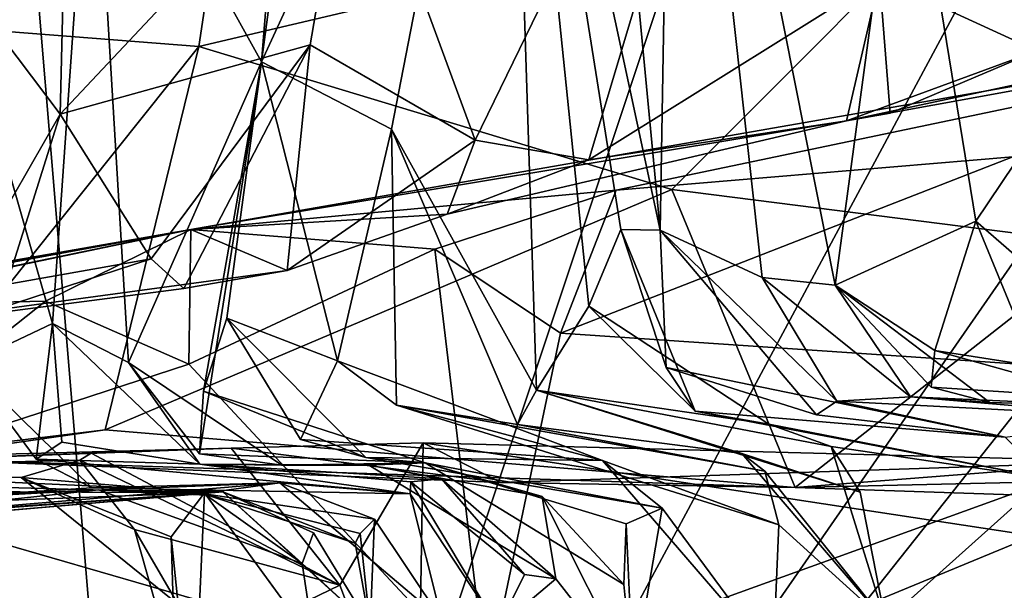
# Model space of a CAD drawing. Units: metres. Extents: x 27.06 to 30.81, y -3.03 to 4.04.
# Drawn here: x 27.89 to 28.15, y 3.25 to 3.4 of the extents above; entities that cross this region are included whole.
import ezdxf

# ---------------------------------------------------------------- set-up
doc = ezdxf.new("R2010")
doc.units = ezdxf.units.M

msp = doc.modelspace()

# ---------------------------------------------------------------- linework, layer by layer
at = {"layer": '1'}
for points in [[(27.86405, 3.7575, -1.54891), (28.24437, 3.96377, -1.54919), (27.9264, 3.01021, -1.54207)], [(27.9264, 3.01021, -1.54207), (28.24437, 3.96377, -1.54919), (28.42349, 3.93692, -1.55144)], [(27.9264, 3.01021, -1.54207), (28.55282, 3.91383, -1.55163), (28.66943, 3.94836, -1.55014)], [(27.9264, 3.01021, -1.54207), (28.66943, 3.94836, -1.55014), (28.84196, 3.91879, -1.55152)], [(28.42349, 3.93692, -1.55144), (28.55282, 3.91383, -1.55163), (27.9264, 3.01021, -1.54207)], [(27.9264, 3.01021, -1.54207), (28.84196, 3.91879, -1.55152), (29.14439, 3.88944, -1.5497)], [(27.9264, 3.01021, -1.54207), (29.14439, 3.88944, -1.5497), (29.49897, 3.89689, -1.54694)], [(27.9264, 3.01021, -1.54207), (29.49897, 3.89689, -1.54694), (30.43724, 2.89679, -1.52085)], [(27.9264, 3.01021, -1.54207), (27.31078, 3.28765, -1.54107), (27.86405, 3.7575, -1.54891)], [(27.90448, 3.59595, 11.94023), (27.85364, 3.43613, 11.80607), (27.89917, 3.37573, 11.87221)], [(27.90448, 3.59595, 11.94023), (27.89917, 3.37573, 11.87221), (27.97658, 3.45814, 11.99155)], [(27.94848, 3.47645, 11.29171), (27.85663, 3.39989, 11.38756), (27.84343, 3.57194, 11.41157)], [(28.04068, 3.53416, 9.02671), (28.05867, 3.34484, 8.98781), (28.06209, 3.54717, 8.92474)], [(28.06209, 3.54717, 8.92474), (28.05867, 3.34484, 8.98781), (28.08574, 3.33225, 8.87502)], [(28.06209, 3.54717, 8.92474), (28.10518, 3.33019, 8.80301), (28.12329, 3.46515, 8.71382)], [(28.08574, 3.33225, 8.87502), (28.10518, 3.33019, 8.80301), (28.06209, 3.54717, 8.92474)], [(27.97658, 3.45814, 11.99155), (28.00952, 3.36881, 12.01247), (28.09178, 3.53798, 12.09289)], [(28.00952, 3.36881, 12.01247), (28.03969, 3.3636, 12.04698), (28.09178, 3.53798, 12.09289)], [(28.09178, 3.53798, 12.09289), (28.03969, 3.3636, 12.04698), (28.11697, 3.41192, 12.08552)], [(27.97246, 3.53698, 9.29909), (27.9527, 3.38962, 9.46157), (28.01839, 3.53222, 9.12449)], [(27.9527, 3.38962, 9.46157), (27.97246, 3.53698, 9.29909), (27.96346, 3.52251, 9.36126)], [(27.9527, 3.38962, 9.46157), (27.98722, 3.3717, 9.30239), (28.01839, 3.53222, 9.12449)], [(28.01839, 3.53222, 9.12449), (27.98722, 3.3717, 9.30239), (28.02575, 3.30234, 9.17321)], [(28.04068, 3.53416, 9.02671), (28.01839, 3.53222, 9.12449), (28.05867, 3.34484, 8.98781)], [(28.01839, 3.53222, 9.12449), (28.02575, 3.30234, 9.17321), (28.0397, 3.32462, 9.07903)], [(28.01839, 3.53222, 9.12449), (28.0397, 3.32462, 9.07903), (28.0482, 3.34505, 9.03503)], [(28.01839, 3.53222, 9.12449), (28.0482, 3.34505, 9.03503), (28.05867, 3.34484, 8.98781)], [(27.96346, 3.52251, 9.36126), (27.90773, 3.47074, 9.66106), (27.9527, 3.38962, 9.46157)], [(27.85152, 3.4797, 9.94372), (27.8972, 3.32001, 9.70387), (27.90773, 3.47074, 9.66106)], [(27.8972, 3.32001, 9.70387), (27.85152, 3.4797, 9.94372), (27.87416, 3.30913, 9.80966)], [(27.85663, 3.39989, 11.38756), (27.94848, 3.47645, 11.29171), (27.93607, 3.39368, 11.28466)], [(28.14989, 3.44407, 11.13441), (27.93607, 3.39368, 11.28466), (27.94848, 3.47645, 11.29171)], [(27.90773, 3.47074, 9.66106), (27.8972, 3.32001, 9.70387), (27.91737, 3.30963, 9.62002)], [(27.90773, 3.47074, 9.66106), (27.91737, 3.30963, 9.62002), (27.9527, 3.38962, 9.46157)], [(28.12329, 3.46515, 8.71382), (28.10518, 3.33019, 8.80301), (28.14256, 3.34728, 8.64825)], [(28.12329, 3.46515, 8.71382), (28.14256, 3.34728, 8.64825), (28.18705, 3.41366, 8.47873)], [(27.89917, 3.37573, 11.87221), (27.9656, 3.39418, 11.96316), (27.97658, 3.45814, 11.99155)], [(27.97658, 3.45814, 11.99155), (27.9656, 3.39418, 11.96316), (28.00952, 3.36881, 12.01247)], [(28.14989, 3.44407, 11.13441), (28.06176, 3.35569, 11.15461), (27.93607, 3.39368, 11.28466)], [(28.14989, 3.44407, 11.13441), (28.17682, 3.34101, 11.0605), (28.06176, 3.35569, 11.15461)], [(28.17682, 3.34101, 11.0605), (28.14989, 3.44407, 11.13441), (28.25461, 3.42055, 11.06439)], [(27.85364, 3.43613, 11.80607), (27.87416, 3.33206, 11.84775), (27.89917, 3.37573, 11.87221)], [(28.11697, 3.41192, 12.08552), (28.15883, 3.39254, 12.10691), (28.19628, 3.42375, 12.11421)], [(28.03969, 3.3636, 12.04698), (28.1082, 3.37398, 12.11697), (28.11697, 3.41192, 12.08552)], [(28.11697, 3.41192, 12.08552), (28.1082, 3.37398, 12.11697), (28.11972, 3.37597, 12.10649)], [(28.11697, 3.41192, 12.08552), (28.11972, 3.37597, 12.10649), (28.15883, 3.39254, 12.10691)], [(28.18705, 3.41366, 8.47873), (28.14256, 3.34728, 8.64825), (28.19375, 3.30273, 8.60239)], [(27.93391, 3.34505, 12.46266), (28.04693, 3.35547, 12.54016), (28.31077, 3.41079, 12.51231)], [(28.1082, 3.37398, 12.11697), (27.93391, 3.34505, 12.46266), (28.31077, 3.41079, 12.51231)], [(28.31077, 3.41079, 12.51231), (28.04693, 3.35547, 12.54016), (28.15234, 3.36434, 12.58916)], [(28.20826, 3.3954, 12.12982), (28.1082, 3.37398, 12.11697), (28.31077, 3.41079, 12.51231)], [(27.85663, 3.39989, 11.38756), (27.93607, 3.39368, 11.28466), (27.84738, 3.28266, 11.28872)], [(27.91118, 3.2918, 11.27764), (27.84738, 3.28266, 11.28872), (27.93607, 3.39368, 11.28466)], [(27.89917, 3.37573, 11.87221), (27.92337, 3.33727, 11.90076), (27.9656, 3.39418, 11.96316)], [(28.06176, 3.35569, 11.15461), (27.91118, 3.2918, 11.27764), (27.93607, 3.39368, 11.28466)], [(27.92337, 3.33727, 11.90076), (27.93206, 3.32938, 11.93906), (27.9656, 3.39418, 11.96316)], [(27.93206, 3.32938, 11.93906), (27.95957, 3.33409, 11.97908), (27.9656, 3.39418, 11.96316)], [(28.00952, 3.36881, 12.01247), (27.9656, 3.39418, 11.96316), (27.95957, 3.33409, 11.97908)], [(28.15883, 3.39254, 12.10691), (28.1082, 3.37398, 12.11697), (28.20826, 3.3954, 12.12982)], [(28.11972, 3.37597, 12.10649), (28.1082, 3.37398, 12.11697), (28.15883, 3.39254, 12.10691)], [(27.9527, 3.38962, 9.46157), (27.91737, 3.30963, 9.62002), (27.93624, 3.28534, 9.58637)], [(27.9527, 3.38962, 9.46157), (27.93624, 3.28534, 9.58637), (27.93733, 3.302, 9.54536)], [(27.9527, 3.38962, 9.46157), (27.93733, 3.302, 9.54536), (27.94349, 3.32146, 9.50367)], [(27.9527, 3.38962, 9.46157), (27.94349, 3.32146, 9.50367), (27.97286, 3.31007, 9.37592)], [(27.9527, 3.38962, 9.46157), (27.97286, 3.31007, 9.37592), (27.98722, 3.3717, 9.30239)], [(27.87416, 3.33206, 11.84775), (27.88292, 3.32405, 11.88602), (27.89917, 3.37573, 11.87221)], [(27.89917, 3.37573, 11.87221), (27.88292, 3.32405, 11.88602), (27.92337, 3.33727, 11.90076)], [(28.00204, 3.34914, 12.05209), (27.93391, 3.34505, 12.46266), (28.1082, 3.37398, 12.11697)], [(28.03969, 3.3636, 12.04698), (28.00204, 3.34914, 12.05209), (28.1082, 3.37398, 12.11697)], [(27.98722, 3.3717, 9.30239), (27.97286, 3.31007, 9.37592), (27.98854, 3.2983, 9.32491)], [(28.02575, 3.30234, 9.17321), (27.98722, 3.3717, 9.30239), (28.02077, 3.29318, 9.25283)], [(28.02077, 3.29318, 9.25283), (27.98722, 3.3717, 9.30239), (27.98854, 3.2983, 9.32491)], [(27.95957, 3.33409, 11.97908), (28.00204, 3.34914, 12.05209), (28.00952, 3.36881, 12.01247)], [(28.00952, 3.36881, 12.01247), (28.00204, 3.34914, 12.05209), (28.03969, 3.3636, 12.04698)], [(28.04693, 3.35547, 12.54016), (28.03219, 3.31751, 12.56839), (28.15234, 3.36434, 12.58916)], [(28.15234, 3.36434, 12.58916), (28.03219, 3.31751, 12.56839), (28.23286, 3.30393, 12.62793)], [(27.91118, 3.2918, 11.27764), (28.06176, 3.35569, 11.15461), (28.09453, 3.27638, 11.01314)], [(27.93391, 3.34505, 12.46266), (27.99874, 3.33985, 12.53412), (28.04693, 3.35547, 12.54016)], [(27.99874, 3.33985, 12.53412), (28.03219, 3.31751, 12.56839), (28.04693, 3.35547, 12.54016)], [(28.17682, 3.34101, 11.0605), (28.09453, 3.27638, 11.01314), (28.06176, 3.35569, 11.15461)], [(27.95957, 3.33409, 11.97908), (27.93391, 3.34505, 12.46266), (28.00204, 3.34914, 12.05209)], [(28.14256, 3.34728, 8.64825), (28.10518, 3.33019, 8.80301), (28.13164, 3.31289, 8.72341)], [(28.14256, 3.34728, 8.64825), (28.13164, 3.31289, 8.72341), (28.15986, 3.30501, 8.66063)], [(28.14256, 3.34728, 8.64825), (28.15986, 3.30501, 8.66063), (28.19375, 3.30273, 8.60239)], [(27.70353, 3.30436, 11.94628), (27.70265, 3.30473, 12.09459), (27.93391, 3.34505, 12.46266)], [(27.70265, 3.30473, 12.09459), (27.72263, 3.30633, 12.34853), (27.93391, 3.34505, 12.46266)], [(27.73018, 3.30301, 11.88809), (27.70353, 3.30436, 11.94628), (27.93391, 3.34505, 12.46266)], [(27.93391, 3.34505, 12.46266), (27.72263, 3.30633, 12.34853), (27.83655, 3.32475, 12.42204)], [(27.73018, 3.30301, 11.88809), (27.93391, 3.34505, 12.46266), (27.95957, 3.33409, 11.97908)], [(27.83655, 3.32475, 12.42204), (27.89533, 3.32594, 12.48172), (27.93391, 3.34505, 12.46266)], [(27.89533, 3.32594, 12.48172), (27.93338, 3.30922, 12.51776), (27.93391, 3.34505, 12.46266)], [(27.93391, 3.34505, 12.46266), (27.93338, 3.30922, 12.51776), (27.99874, 3.33985, 12.53412)], [(28.0482, 3.34505, 9.03503), (28.0397, 3.32462, 9.07903), (28.06791, 3.29669, 9.06101)], [(28.05867, 3.34484, 8.98781), (28.0482, 3.34505, 9.03503), (28.06028, 3.30831, 9.02321)], [(28.06028, 3.30831, 9.02321), (28.0482, 3.34505, 9.03503), (28.06791, 3.29669, 9.06101)], [(28.05867, 3.34484, 8.98781), (28.06028, 3.30831, 9.02321), (28.10015, 3.29576, 8.98393)], [(28.08574, 3.33225, 8.87502), (28.05867, 3.34484, 8.98781), (28.10555, 3.29934, 8.89378)], [(28.05867, 3.34484, 8.98781), (28.10015, 3.29576, 8.98393), (28.10555, 3.29934, 8.89378)], [(27.93338, 3.30922, 12.51776), (28.0126, 3.22421, 12.56679), (27.99874, 3.33985, 12.53412)], [(27.99874, 3.33985, 12.53412), (28.0126, 3.22421, 12.56679), (28.03219, 3.31751, 12.56839)], [(28.17682, 3.34101, 11.0605), (28.23431, 3.27173, 10.97417), (28.09453, 3.27638, 11.01314)], [(27.88292, 3.32405, 11.88602), (27.73018, 3.30301, 11.88809), (27.92337, 3.33727, 11.90076)], [(27.92337, 3.33727, 11.90076), (27.73018, 3.30301, 11.88809), (27.93206, 3.32938, 11.93906)], [(27.93206, 3.32938, 11.93906), (27.73018, 3.30301, 11.88809), (27.95957, 3.33409, 11.97908)], [(28.10518, 3.33019, 8.80301), (28.08574, 3.33225, 8.87502), (28.12519, 3.30051, 8.82376)], [(28.08574, 3.33225, 8.87502), (28.10555, 3.29934, 8.89378), (28.12519, 3.30051, 8.82376)], [(28.1307, 3.30307, 8.7623), (28.10518, 3.33019, 8.80301), (28.14628, 3.29905, 8.79353)], [(28.14628, 3.29905, 8.79353), (28.10518, 3.33019, 8.80301), (28.12519, 3.30051, 8.82376)], [(28.10518, 3.33019, 8.80301), (28.1307, 3.30307, 8.7623), (28.13164, 3.31289, 8.72341)], [(27.83655, 3.32475, 12.42204), (27.83266, 3.2763, 12.47669), (27.89533, 3.32594, 12.48172)], [(27.89533, 3.32594, 12.48172), (27.83266, 3.2763, 12.47669), (27.93338, 3.30922, 12.51776)], [(28.0397, 3.32462, 9.07903), (28.02575, 3.30234, 9.17321), (28.08749, 3.29323, 9.09672)], [(28.06791, 3.29669, 9.06101), (28.0397, 3.32462, 9.07903), (28.08749, 3.29323, 9.09672)], [(27.94349, 3.32146, 9.50367), (27.93733, 3.302, 9.54536), (27.98044, 3.28439, 9.52395)], [(27.97286, 3.31007, 9.37592), (27.94349, 3.32146, 9.50367), (27.96304, 3.28917, 9.48931)], [(27.96304, 3.28917, 9.48931), (27.94349, 3.32146, 9.50367), (27.98044, 3.28439, 9.52395)], [(27.89285, 3.28398, 9.77535), (27.8972, 3.32001, 9.70387), (27.87416, 3.30913, 9.80966)], [(27.8972, 3.32001, 9.70387), (27.89285, 3.28398, 9.77535), (27.89966, 3.2885, 9.71018)], [(27.8972, 3.32001, 9.70387), (27.89966, 3.2885, 9.71018), (27.93635, 3.28264, 9.65118)], [(27.91737, 3.30963, 9.62002), (27.8972, 3.32001, 9.70387), (27.93635, 3.28264, 9.65118)], [(28.03219, 3.31751, 12.56839), (28.0126, 3.22421, 12.56679), (28.23286, 3.30393, 12.62793)], [(28.13164, 3.31289, 8.72341), (28.1307, 3.30307, 8.7623), (28.23797, 3.29618, 8.71811)], [(28.15986, 3.30501, 8.66063), (28.13164, 3.31289, 8.72341), (28.23797, 3.29618, 8.71811)], [(27.97286, 3.31007, 9.37592), (27.96304, 3.28917, 9.48931), (28.04336, 3.28357, 9.39767)], [(27.98854, 3.2983, 9.32491), (27.97286, 3.31007, 9.37592), (28.04336, 3.28357, 9.39767)], [(27.83266, 3.2763, 12.47669), (28.0126, 3.22421, 12.56679), (27.93338, 3.30922, 12.51776)], [(27.89285, 3.28398, 9.77535), (27.87416, 3.30913, 9.80966), (27.90758, 3.27633, 9.81211)], [(27.87416, 3.30913, 9.80966), (27.8809, 3.27462, 9.84438), (27.90758, 3.27633, 9.81211)], [(27.91737, 3.30963, 9.62002), (27.93635, 3.28264, 9.65118), (27.95809, 3.28237, 9.62064)], [(27.93624, 3.28534, 9.58637), (27.91737, 3.30963, 9.62002), (27.95809, 3.28237, 9.62064)], [(28.06028, 3.30831, 9.02321), (28.06791, 3.29669, 9.06101), (28.1503, 3.28984, 9.00746)], [(28.10015, 3.29576, 8.98393), (28.06028, 3.30831, 9.02321), (28.1503, 3.28984, 9.00746)], [(27.93733, 3.302, 9.54536), (27.93624, 3.28534, 9.58637), (27.99624, 3.28298, 9.55705)], [(27.93733, 3.302, 9.54536), (27.99624, 3.28298, 9.55705), (27.98044, 3.28439, 9.52395)], [(28.23286, 3.30393, 12.62793), (28.0126, 3.22421, 12.56679), (28.1415, 2.79629, 12.60832)], [(28.02575, 3.30234, 9.17321), (28.02077, 3.29318, 9.25283), (28.08031, 3.2855, 9.29343)], [(28.08749, 3.29323, 9.09672), (28.02575, 3.30234, 9.17321), (28.10412, 3.2873, 9.19768)], [(28.02575, 3.30234, 9.17321), (28.08031, 3.2855, 9.29343), (28.11182, 3.27517, 9.2361)], [(28.11182, 3.27517, 9.2361), (28.10412, 3.2873, 9.19768), (28.02575, 3.30234, 9.17321)], [(28.1307, 3.30307, 8.7623), (28.14628, 3.29905, 8.79353), (28.23797, 3.29618, 8.71811)], [(28.23286, 3.30393, 12.62793), (28.1415, 2.79629, 12.60832), (28.29515, 3.26921, 12.64141)], [(28.10015, 3.29576, 8.98393), (28.1503, 3.28984, 9.00746), (28.10555, 3.29934, 8.89378)], [(28.12519, 3.30051, 8.82376), (28.10555, 3.29934, 8.89378), (28.18945, 3.295, 8.86364)], [(28.10555, 3.29934, 8.89378), (28.1503, 3.28984, 9.00746), (28.18945, 3.295, 8.86364)], [(28.14628, 3.29905, 8.79353), (28.12519, 3.30051, 8.82376), (28.18058, 3.29807, 8.81863)], [(28.18058, 3.29807, 8.81863), (28.12519, 3.30051, 8.82376), (28.18945, 3.295, 8.86364)], [(28.02077, 3.29318, 9.25283), (27.98854, 3.2983, 9.32491), (28.08643, 3.28072, 9.31181)], [(27.98854, 3.2983, 9.32491), (28.04336, 3.28357, 9.39767), (28.09022, 3.26649, 9.35094)], [(28.08643, 3.28072, 9.31181), (27.98854, 3.2983, 9.32491), (28.09022, 3.26649, 9.35094)], [(28.06791, 3.29669, 9.06101), (28.08749, 3.29323, 9.09672), (28.16104, 3.27889, 9.04264)], [(28.1503, 3.28984, 9.00746), (28.06791, 3.29669, 9.06101), (28.16104, 3.27889, 9.04264)], [(28.23797, 3.29618, 8.71811), (28.14628, 3.29905, 8.79353), (28.18058, 3.29807, 8.81863)], [(27.85046, 3.28443, 11.08668), (27.84738, 3.28266, 11.28872), (27.91118, 3.2918, 11.27764)], [(28.09453, 3.27638, 11.01314), (27.85046, 3.28443, 11.08668), (27.91118, 3.2918, 11.27764)], [(28.08031, 3.2855, 9.29343), (28.02077, 3.29318, 9.25283), (28.08643, 3.28072, 9.31181)], [(28.08749, 3.29323, 9.09672), (28.10412, 3.2873, 9.19768), (28.16104, 3.27889, 9.04264)], [(28.04336, 3.28357, 9.39767), (27.96304, 3.28917, 9.48931), (27.98044, 3.28439, 9.52395)], [(27.28964, 3.15297, -1.53255), (27.31078, 3.28765, -1.54107), (27.9264, 3.01021, -1.54207)], [(27.86843, 3.28406, 10.81066), (27.85046, 3.28443, 11.08668), (27.94468, 3.28691, 10.74813)], [(27.94468, 3.28691, 10.74813), (27.85046, 3.28443, 11.08668), (28.01634, 3.27774, 10.89654)], [(27.94468, 3.28691, 10.74813), (27.90747, 3.28555, 10.7414), (27.86843, 3.28406, 10.81066)], [(27.89966, 3.2885, 9.71018), (27.89285, 3.28398, 9.77535), (27.93635, 3.28264, 9.65118)], [(27.94468, 3.28691, 10.74813), (27.9735, 3.25045, 10.70426), (27.90747, 3.28555, 10.7414)], [(27.9735, 3.25045, 10.70426), (27.94468, 3.28691, 10.74813), (27.99563, 3.2883, 10.73018)], [(27.99563, 3.2883, 10.73018), (27.94468, 3.28691, 10.74813), (28.01634, 3.27774, 10.89654)], [(27.9942, 3.19582, 10.69266), (27.9735, 3.25045, 10.70426), (27.99563, 3.2883, 10.73018)], [(28.15784, 3.26359, 10.7077), (27.9942, 3.19582, 10.69266), (27.99563, 3.2883, 10.73018)], [(27.99563, 3.2883, 10.73018), (28.01634, 3.27774, 10.89654), (28.18305, 3.28332, 10.74792)], [(28.15784, 3.26359, 10.7077), (27.99563, 3.2883, 10.73018), (28.18305, 3.28332, 10.74792)], [(28.10412, 3.2873, 9.19768), (28.11182, 3.27517, 9.2361), (28.11852, 3.24081, 9.26495)], [(28.10412, 3.2873, 9.19768), (28.11852, 3.24081, 9.26495), (28.16104, 3.27889, 9.04264)], [(27.90447, 3.28365, 10.70046), (27.75313, 3.27994, 10.75702), (27.90747, 3.28555, 10.7414)], [(27.90747, 3.28555, 10.7414), (27.75313, 3.27994, 10.75702), (27.86843, 3.28406, 10.81066)], [(27.88886, 3.27904, 10.66285), (27.75313, 3.27994, 10.75702), (27.90447, 3.28365, 10.70046)], [(28.01634, 3.27774, 10.89654), (27.85046, 3.28443, 11.08668), (28.09453, 3.27638, 11.01314)], [(27.88886, 3.27904, 10.66285), (27.90447, 3.28365, 10.70046), (27.91895, 3.26524, 10.66322)], [(27.89285, 3.28398, 9.77535), (27.99225, 3.27474, 9.80974), (27.93635, 3.28264, 9.65118)], [(27.99225, 3.27474, 9.80974), (27.89285, 3.28398, 9.77535), (27.90758, 3.27633, 9.81211)], [(27.90447, 3.28365, 10.70046), (27.90747, 3.28555, 10.7414), (27.9735, 3.25045, 10.70426)], [(27.91895, 3.26524, 10.66322), (27.90447, 3.28365, 10.70046), (27.9735, 3.25045, 10.70426)], [(27.93624, 3.28534, 9.58637), (27.95809, 3.28237, 9.62064), (27.99624, 3.28298, 9.55705)], [(28.04336, 3.28357, 9.39767), (27.98044, 3.28439, 9.52395), (28.05914, 3.27088, 9.48511)], [(27.99624, 3.28298, 9.55705), (28.05914, 3.27088, 9.48511), (27.98044, 3.28439, 9.52395)], [(28.08031, 3.2855, 9.29343), (28.11852, 3.24081, 9.26495), (28.11182, 3.27517, 9.2361)], [(28.11852, 3.24081, 9.26495), (28.08031, 3.2855, 9.29343), (28.08643, 3.28072, 9.31181)], [(27.93635, 3.28264, 9.65118), (27.99225, 3.27474, 9.80974), (27.99243, 3.2779, 9.74582)], [(27.95809, 3.28237, 9.62064), (27.93635, 3.28264, 9.65118), (27.98121, 3.28232, 9.65538)], [(27.93635, 3.28264, 9.65118), (27.99243, 3.2779, 9.74582), (28.00055, 3.27872, 9.69082)], [(27.98121, 3.28232, 9.65538), (27.93635, 3.28264, 9.65118), (28.00055, 3.27872, 9.69082)], [(27.99624, 3.28298, 9.55705), (27.95809, 3.28237, 9.62064), (27.98121, 3.28232, 9.65538)], [(27.99624, 3.28298, 9.55705), (27.98121, 3.28232, 9.65538), (28.02729, 3.274, 9.61485)], [(27.98121, 3.28232, 9.65538), (28.00055, 3.27872, 9.69082), (28.03096, 3.2521, 9.67416)], [(28.02729, 3.274, 9.61485), (27.98121, 3.28232, 9.65538), (28.03096, 3.2521, 9.67416)], [(27.99624, 3.28298, 9.55705), (28.02729, 3.274, 9.61485), (28.04899, 3.25063, 9.58025)], [(28.05914, 3.27088, 9.48511), (27.99624, 3.28298, 9.55705), (28.04958, 3.26676, 9.53996)], [(27.99624, 3.28298, 9.55705), (28.04899, 3.25063, 9.58025), (28.04958, 3.26676, 9.53996)], [(28.01634, 3.27774, 10.89654), (28.09453, 3.27638, 11.01314), (28.18305, 3.28332, 10.74792)], [(28.04336, 3.28357, 9.39767), (28.05914, 3.27088, 9.48511), (28.0887, 3.2309, 9.40677)], [(28.04336, 3.28357, 9.39767), (28.0887, 3.2309, 9.40677), (28.09022, 3.26649, 9.35094)], [(28.18305, 3.28332, 10.74792), (28.09453, 3.27638, 11.01314), (28.26154, 3.28025, 10.75245)], [(27.79041, 3.27583, 10.58946), (27.75313, 3.27994, 10.75702), (27.93752, 3.27502, 10.42528)], [(27.93752, 3.27502, 10.42528), (27.75313, 3.27994, 10.75702), (27.88886, 3.27904, 10.66285)], [(27.85859, 3.26932, 10.06583), (27.81615, 3.28098, 10.12309), (27.94246, 3.2753, 10.12572)], [(27.81615, 3.28098, 10.12309), (27.87251, 3.26928, 10.14951), (27.94246, 3.2753, 10.12572)], [(27.93752, 3.27502, 10.42528), (27.88886, 3.27904, 10.66285), (27.92873, 3.26333, 10.54689)], [(27.88886, 3.27904, 10.66285), (27.91895, 3.26524, 10.66322), (27.93055, 3.24533, 10.6265)], [(27.88886, 3.27904, 10.66285), (27.93055, 3.24533, 10.6265), (27.92873, 3.26333, 10.54689)], [(28.00055, 3.27872, 9.69082), (27.99243, 3.2779, 9.74582), (28.02257, 3.25326, 9.72106)], [(28.00055, 3.27872, 9.69082), (28.02257, 3.25326, 9.72106), (28.03096, 3.2521, 9.67416)], [(28.08643, 3.28072, 9.31181), (28.09022, 3.26649, 9.35094), (28.11852, 3.24081, 9.26495)], [(28.26154, 3.28025, 10.75245), (28.09453, 3.27638, 11.01314), (28.23431, 3.27173, 10.97417)], [(28.16104, 3.27889, 9.04264), (28.11852, 3.24081, 9.26495), (28.19459, 3.23313, 8.98024)], [(27.79878, 3.26978, 10.41522), (27.79041, 3.27583, 10.58946), (27.93752, 3.27502, 10.42528)], [(27.83266, 3.2763, 12.47669), (27.7914, 3.19779, 12.45468), (28.0126, 3.22421, 12.56679)], [(27.8809, 3.27462, 9.84438), (27.85859, 3.26932, 10.06583), (27.95762, 3.27765, 9.88253)], [(27.95762, 3.27765, 9.88253), (27.85859, 3.26932, 10.06583), (27.93697, 3.27478, 10.03999)], [(27.90758, 3.27633, 9.81211), (27.8809, 3.27462, 9.84438), (27.95762, 3.27765, 9.88253)], [(27.90758, 3.27633, 9.81211), (27.95762, 3.27765, 9.88253), (27.99225, 3.27474, 9.80974)], [(27.95762, 3.27765, 9.88253), (27.93697, 3.27478, 10.03999), (27.9827, 3.26799, 9.937)], [(27.95762, 3.27765, 9.88253), (27.9827, 3.26799, 9.937), (28.00063, 3.24125, 9.89965)], [(27.99225, 3.27474, 9.80974), (27.95762, 3.27765, 9.88253), (28.00063, 3.24125, 9.89965)], [(27.99243, 3.2779, 9.74582), (27.99225, 3.27474, 9.80974), (28.01559, 3.23914, 9.7968)], [(27.99243, 3.2779, 9.74582), (28.01559, 3.23914, 9.7968), (28.02257, 3.25326, 9.72106)], [(27.82331, 3.26648, 10.21193), (27.79878, 3.26978, 10.41522), (27.90935, 3.27576, 10.26004)], [(27.79878, 3.26978, 10.41522), (27.93752, 3.27502, 10.42528), (27.90935, 3.27576, 10.26004)], [(27.82331, 3.26648, 10.21193), (27.90935, 3.27576, 10.26004), (27.94246, 3.2753, 10.12572)], [(27.84636, 3.26689, 10.18044), (27.82331, 3.26648, 10.21193), (27.94246, 3.2753, 10.12572)], [(27.87251, 3.26928, 10.14951), (27.84636, 3.26689, 10.18044), (27.94246, 3.2753, 10.12572)], [(27.85859, 3.26932, 10.06583), (27.94246, 3.2753, 10.12572), (27.93697, 3.27478, 10.03999)], [(27.94246, 3.2753, 10.12572), (27.90935, 3.27576, 10.26004), (27.96347, 3.25619, 10.24318)], [(27.90935, 3.27576, 10.26004), (27.93799, 3.27437, 10.28636), (27.96347, 3.25619, 10.24318)], [(27.93799, 3.27437, 10.28636), (27.90935, 3.27576, 10.26004), (27.93752, 3.27502, 10.42528)], [(27.93752, 3.27502, 10.42528), (27.92873, 3.26333, 10.54689), (27.93206, 3.15289, 10.68465)], [(27.93752, 3.27502, 10.42528), (27.93206, 3.15289, 10.68465), (27.96672, 3.23502, 10.29827)], [(27.93697, 3.27478, 10.03999), (27.94246, 3.2753, 10.12572), (27.97764, 3.26162, 10.05322)], [(27.97896, 3.26418, 10.00011), (27.93697, 3.27478, 10.03999), (27.97764, 3.26162, 10.05322)], [(27.9827, 3.26799, 9.937), (27.93697, 3.27478, 10.03999), (27.97896, 3.26418, 10.00011)], [(27.93799, 3.27437, 10.28636), (27.93752, 3.27502, 10.42528), (27.96672, 3.23502, 10.29827)], [(27.96347, 3.25619, 10.24318), (27.93799, 3.27437, 10.28636), (27.96672, 3.23502, 10.29827)], [(27.94246, 3.2753, 10.12572), (27.96347, 3.25619, 10.24318), (27.96655, 3.26432, 10.14584)], [(27.97764, 3.26162, 10.05322), (27.94246, 3.2753, 10.12572), (27.98157, 3.23954, 10.1083)], [(27.94246, 3.2753, 10.12572), (27.96655, 3.26432, 10.14584), (27.98157, 3.23954, 10.1083)], [(27.99225, 3.27474, 9.80974), (28.00063, 3.24125, 9.89965), (28.01559, 3.23914, 9.7968)], [(28.02729, 3.274, 9.61485), (28.03096, 3.2521, 9.67416), (28.05146, 3.22583, 9.59145)], [(28.02729, 3.274, 9.61485), (28.05146, 3.22583, 9.59145), (28.04899, 3.25063, 9.58025)], [(28.04958, 3.26676, 9.53996), (28.05146, 3.22583, 9.59145), (28.05914, 3.27088, 9.48511)], [(28.05914, 3.27088, 9.48511), (28.05146, 3.22583, 9.59145), (28.0887, 3.2309, 9.40677)], [(27.97896, 3.26418, 10.00011), (27.98157, 3.23954, 10.1083), (27.9827, 3.26799, 9.937)], [(27.9827, 3.26799, 9.937), (27.98157, 3.23954, 10.1083), (28.00063, 3.24125, 9.89965)], [(28.29515, 3.26921, 12.64141), (28.1415, 2.79629, 12.60832), (28.42455, 2.7182, 12.64398)], [(28.04958, 3.26676, 9.53996), (28.04899, 3.25063, 9.58025), (28.05146, 3.22583, 9.59145)], [(28.11852, 3.24081, 9.26495), (28.09022, 3.26649, 9.35094), (28.0887, 3.2309, 9.40677)], [(27.91895, 3.26524, 10.66322), (27.92923, 3.22896, 10.68074), (27.93055, 3.24533, 10.6265)], [(27.92923, 3.22896, 10.68074), (27.91895, 3.26524, 10.66322), (27.9735, 3.25045, 10.70426)], [(27.92873, 3.26333, 10.54689), (27.93055, 3.24533, 10.6265), (27.93206, 3.15289, 10.68465)], [(27.96655, 3.26432, 10.14584), (27.96347, 3.25619, 10.24318), (27.98157, 3.23954, 10.1083)], [(27.97896, 3.26418, 10.00011), (27.97764, 3.26162, 10.05322), (27.98157, 3.23954, 10.1083)], [(27.9942, 3.19582, 10.69266), (28.15784, 3.26359, 10.7077), (28.22785, 3.22215, 10.68601)], [(27.98157, 3.23954, 10.1083), (27.96347, 3.25619, 10.24318), (27.96672, 3.23502, 10.29827)], [(28.03096, 3.2521, 9.67416), (28.02257, 3.25326, 9.72106), (28.01559, 3.23914, 9.7968)], [(27.92923, 3.22896, 10.68074), (27.9735, 3.25045, 10.70426), (27.9942, 3.19582, 10.69266)], [(28.03096, 3.2521, 9.67416), (28.01559, 3.23914, 9.7968), (28.05146, 3.22583, 9.59145)]]:
    msp.add_3dface(points, dxfattribs=at)

doc.saveas('drawing.dxf')
